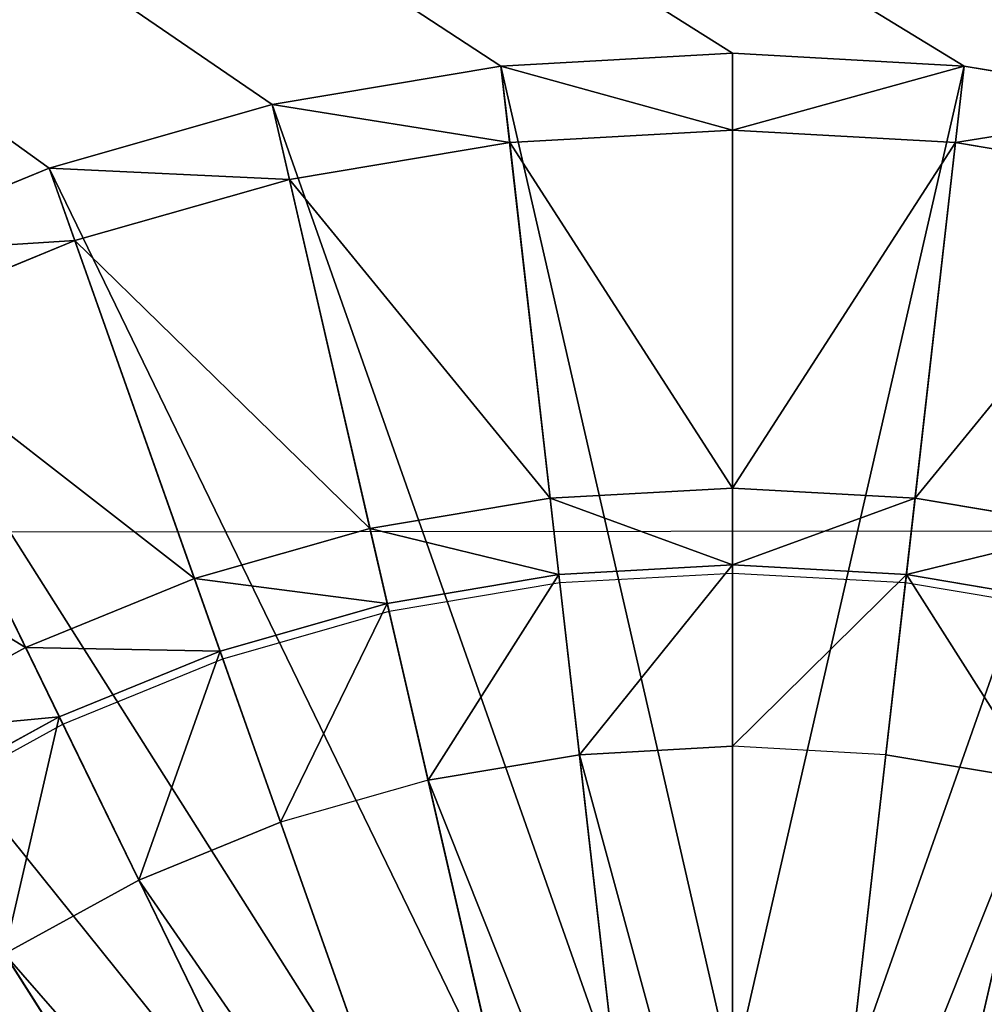
# Model space of a CAD drawing. Units: inches. Extents: x -452 to 708, y -32 to 468.
# Drawn here: x 145 to 166, y 253 to 275 of the extents above; entities that cross this region are included whole.
import ezdxf

# ---------------------------------------------------------------- set-up
doc = ezdxf.new("R2010")
doc.units = ezdxf.units.IN
doc.header["$MEASUREMENT"] = 0
doc.layers.get('0').update_dxf_attribs({"true_color": 0xff5454})

# ---------------------------------------------------------------- blocks, each defined once
blk = doc.blocks.new('CUADRO 2C -1E')
at = {"color": 7}
for p, q in [((160.975, 274.184, -199.826), (155.901, 273.902, -199.826)), ((155.901, 273.902, -222.79), (160.975, 274.184, -222.79)), ((160.975, 274.184, -198.876), (155.901, 273.902, -198.876)), ((166.049, 273.902, -199.826), (160.975, 274.184, -199.826)), ((160.975, 274.184, -198.876), (160.975, 274.184, -222.79)), ((160.975, 272.499, -197.566), (160.975, 274.184, -198.876)), ((160.975, 251.76, -222.79), (160.975, 274.184, -222.79)), ((166.049, 273.902, -198.876), (160.975, 274.184, -198.876)), ((160.975, 274.184, -222.79), (166.049, 273.902, -222.79)), ((155.901, 273.902, -199.826), (150.891, 273.059, -199.826)), ((150.891, 273.059, -222.79), (155.901, 273.902, -222.79)), ((155.901, 273.902, -198.876), (150.891, 273.059, -198.876)), ((158.438, 251.619, -222.79), (155.901, 273.902, -222.79)), ((156.092, 272.228, -197.566), (155.901, 273.902, -198.876)), ((155.901, 273.902, -198.876), (155.901, 273.902, -222.79)), ((163.512, 251.619, -222.79), (166.049, 273.902, -222.79)), ((165.858, 272.228, -197.566), (166.049, 273.902, -198.876)), ((171.059, 273.059, -199.826), (166.049, 273.902, -199.826)), ((171.059, 273.059, -198.876), (166.049, 273.902, -198.876)), ((166.049, 273.902, -198.876), (166.049, 273.902, -222.79)), ((166.049, 273.902, -222.79), (171.059, 273.059, -222.79)), ((150.891, 273.059, -199.826), (146.008, 271.667, -199.826)), ((150.891, 273.059, -198.876), (146.008, 271.667, -198.876)), ((146.008, 271.667, -222.79), (150.891, 273.059, -222.79)), ((151.27, 271.417, -197.566), (150.891, 273.059, -198.876)), ((155.933, 251.198, -222.79), (150.891, 273.059, -222.79)), ((150.891, 273.059, -198.876), (150.891, 273.059, -222.79)), ((156.092, 272.228, -197.566), (160.975, 272.499, -197.566)), ((160.975, 264.656, -197.566), (160.975, 272.499, -197.566)), ((160.975, 272.499, -197.566), (165.858, 272.228, -197.566)), ((151.27, 271.417, -197.566), (156.092, 272.228, -197.566)), ((156.979, 264.434, -197.566), (156.092, 272.228, -197.566)), ((164.971, 264.434, -197.566), (165.858, 272.228, -197.566)), ((165.858, 272.228, -197.566), (170.68, 271.417, -197.566)), ((146.008, 271.667, -199.826), (141.313, 269.742, -199.826)), ((146.008, 271.667, -198.876), (141.313, 269.742, -198.876)), ((141.313, 269.742, -222.79), (146.008, 271.667, -222.79)), ((146.57, 270.077, -197.566), (146.008, 271.667, -198.876)), ((146.008, 271.667, -198.876), (146.008, 271.667, -222.79)), ((153.491, 250.502, -222.79), (146.008, 271.667, -222.79)), ((146.57, 270.077, -197.566), (151.27, 271.417, -197.566)), ((153.033, 263.771, -197.566), (151.27, 271.417, -197.566)), ((142.051, 268.225, -197.566), (146.57, 270.077, -197.566)), ((149.188, 262.674, -197.566), (146.57, 270.077, -197.566)), ((151.144, 249.539, -222.79), (141.313, 269.742, -222.79)), ((145.49, 261.159, -197.566), (142.051, 268.225, -197.566)), ((148.92, 248.323, -222.79), (136.865, 267.31, -222.79)), ((160.975, 264.656, -197.566), (156.979, 264.434, -197.566)), ((164.971, 264.434, -197.566), (160.975, 264.656, -197.566)), ((160.975, 262.972, -198.876), (160.975, 264.656, -197.566)), ((156.979, 264.434, -197.566), (153.033, 263.771, -197.566)), ((157.17, 262.76, -198.876), (156.979, 264.434, -197.566)), ((164.781, 262.76, -198.876), (164.971, 264.434, -197.566)), ((168.917, 263.771, -197.566), (164.971, 264.434, -197.566)), ((176.984, 263.723, -200.04), (144.892, 263.687, -200.04)), ((153.033, 263.771, -197.566), (149.188, 262.674, -197.566)), ((153.412, 262.128, -198.876), (153.033, 263.771, -197.566)), ((157.17, 262.76, -198.876), (160.975, 262.972, -198.876)), ((160.975, 258.998, -219.97), (160.975, 262.972, -198.876)), ((160.975, 262.972, -198.876), (164.781, 262.76, -198.876)), ((149.188, 262.674, -197.566), (145.49, 261.159, -197.566)), ((149.75, 261.084, -198.876), (149.188, 262.674, -197.566)), ((153.412, 262.128, -198.876), (157.17, 262.76, -198.876)), ((157.619, 258.811, -219.97), (157.17, 262.76, -198.876)), ((157.19, 262.583, -199.826), (160.975, 262.793, -199.826)), ((160.975, 262.793, -199.826), (164.76, 262.583, -199.826)), ((164.331, 258.811, -219.97), (164.781, 262.76, -198.876)), ((164.781, 262.76, -198.876), (168.538, 262.128, -198.876)), ((153.452, 261.954, -199.826), (157.19, 262.583, -199.826)), ((164.76, 262.583, -199.826), (168.498, 261.954, -199.826)), ((149.75, 261.084, -198.876), (153.412, 262.128, -198.876)), ((154.306, 258.254, -219.97), (153.412, 262.128, -198.876)), ((149.809, 260.915, -199.826), (153.452, 261.954, -199.826)), ((145.49, 261.159, -197.566), (141.987, 259.242, -197.566)), ((146.228, 259.641, -198.876), (145.49, 261.159, -197.566)), ((146.228, 259.641, -198.876), (149.75, 261.084, -198.876)), ((146.307, 259.48, -199.826), (149.809, 260.915, -199.826)), ((151.076, 257.333, -219.97), (149.75, 261.084, -198.876)), ((142.893, 257.816, -198.876), (146.228, 259.641, -198.876)), ((147.971, 256.06, -219.97), (146.228, 259.641, -198.876)), ((142.989, 257.665, -199.826), (146.307, 259.48, -199.826)), ((160.975, 258.998, -219.97), (157.619, 258.811, -219.97)), ((160.975, 258.998, -219.97), (160.975, 246.486, -219.97)), ((164.331, 258.811, -219.97), (160.975, 258.998, -219.97)), ((157.619, 258.811, -219.97), (154.306, 258.254, -219.97)), ((159.035, 246.378, -219.97), (157.619, 258.811, -219.97)), ((162.915, 246.378, -219.97), (164.331, 258.811, -219.97)), ((167.645, 258.254, -219.97), (164.331, 258.811, -219.97)), ((154.306, 258.254, -219.97), (151.076, 257.333, -219.97)), ((157.119, 246.056, -219.97), (154.306, 258.254, -219.97)), ((151.076, 257.333, -219.97), (147.971, 256.06, -219.97)), ((151.076, 257.333, -219.97), (155.251, 245.524, -219.97)), ((147.971, 256.06, -219.97), (145.029, 254.451, -219.97)), ((153.456, 244.788, -219.97), (147.971, 256.06, -219.97)), ((151.755, 243.857, -219.97), (145.029, 254.451, -219.97))]:
    blk.add_line(p, q, dxfattribs=at)
mesh = blk.add_polyface(dxfattribs=at)
corners = [(-451.674, 448.592, 5), (-451.379, 459.818, 5), (-451.674, 458.592, 5), (-451.595, -22.088, 5), (-451.361, -23.405, 5), (-450.934, 461.08, 5), (-450.975, -24.685, 5), (-450.441, -25.912, 5), (-450.345, 462.28, 5), (-449.767, -27.067, 5), (-449.619, 463.403, 5), (-448.963, -28.136, 5), (-448.766, 464.434, 5), (-448.039, -29.103, 5), (-447.799, 465.358, 5), (-447.009, -29.955, 5), (-446.73, 466.162, 5), (-445.886, -30.681, 5), (-445.575, 466.835, 5), (-444.685, -31.271, 5), (-444.349, 467.369, 5), (-443.424, -31.716, 5), (-443.068, 467.756, 5), (-442.119, -32.01, 5), (-441.752, 467.99, 5), (-436.726, -1.691, 5), (-436.657, -2.461, 5), (-435.994, -5.117, 5), (-434.931, -7.639, 5), (-433.491, -9.968, 5), (-431.711, -12.047, 5), (-429.632, -13.828, 5), (-427.303, -15.267, 5), (-424.781, -16.331, 5), (-422.124, -16.993, 5), (-421.354, -17.063, 5), (697.069, -32.01, 5), (678.007, -17.063, 5), (678.777, -16.993, 5), (679.794, -16.74, 5), (681.433, -16.331, 5), (683.956, -15.267, 5), (686.284, -13.828, 5), (688.364, -12.047, 5), (690.144, -9.968, 5), (691.583, -7.639, 5), (692.647, -5.117, 5), (693.309, -2.461, 5), (693.379, -1.691, 5), (693.379, 437.671, 5), (-421.354, 453.042, 5), (698.772, 467.99, 5), (-422.124, 452.973, 5), (-424.781, 452.31, 5), (-427.303, 451.247, 5), (-429.632, 449.808, 5), (-431.711, 448.027, 5), (-433.491, 445.948, 5), (-434.931, 443.619, 5), (-435.994, 441.097, 5), (-436.657, 438.441, 5), (-436.726, 437.671, 5), (678.007, 453.042, 5), (678.777, 452.973, 5), (681.433, 452.31, 5), (683.956, 451.247, 5), (686.284, 449.808, 5), (688.364, 448.027, 5), (690.144, 445.948, 5), (691.583, 443.619, 5), (692.647, 441.097, 5), (693.309, 438.441, 5), (698.404, -31.932, 5), (699.721, -31.698, 5), (698.85, 467.99, 5), (700.077, 467.695, 5), (701.001, -31.311, 5), (701.338, 467.25, 5), (702.228, -30.777, 5), (702.538, 466.661, 5), (703.383, -30.104, 5), (703.661, 465.935, 5), (704.452, -29.3, 5), (704.692, 465.082, 5), (705.419, -28.376, 5), (705.616, 464.115, 5), (706.271, -27.345, 5), (706.42, 463.047, 5), (706.997, -26.222, 5), (707.093, 461.891, 5), (707.587, -25.022, 5), (707.627, 460.665, 5), (708.032, -23.76, 5), (708.014, 459.385, 5), (708.248, 458.068, 5), (708.326, -22.456, 5), (708.326, 456.733, 5), (-451.674, -20.753, 5)]
mesh.append_faces([[corners[k] for k in face] for face in [(0, 1, 2), (94, 95, 96), (3, 0, 97)]], dxfattribs={"vtx0": -1, "color": 7})
mesh.append_faces([[corners[k] for k in face] for face in [(1, 4, 5), (5, 7, 8), (8, 9, 10), (10, 11, 12), (12, 13, 14), (14, 15, 16), (16, 17, 18), (18, 19, 20), (20, 21, 22), (22, 23, 24), (25, 23, 26), (26, 23, 27), (27, 23, 28), (28, 23, 29), (29, 23, 30), (30, 23, 31), (31, 23, 32), (32, 23, 33), (33, 23, 34), (34, 23, 35), (35, 36, 37), (37, 36, 38), (38, 36, 39), (39, 36, 40), (40, 36, 41), (41, 36, 42), (42, 36, 43), (43, 36, 44), (44, 36, 45), (45, 36, 46), (46, 36, 47), (47, 36, 48), (48, 36, 49), (24, 50, 51), (50, 24, 52), (52, 24, 53), (53, 24, 54), (54, 24, 55), (55, 24, 56), (56, 24, 57), (57, 24, 58), (58, 24, 59), (59, 24, 60), (60, 24, 61), (61, 24, 25), (51, 73, 74), (74, 73, 75), (75, 76, 77), (77, 78, 79), (79, 80, 81), (81, 82, 83), (83, 84, 85), (85, 86, 87), (87, 88, 89), (89, 90, 91), (91, 92, 93), (93, 92, 94)]], dxfattribs={"vtx0": -1, "vtx1": -1, "color": 7})
mesh.append_faces([[corners[k] for k in face] for face in [(1, 0, 3), (24, 23, 25), (51, 49, 36)]], dxfattribs={"vtx0": -1, "vtx1": -1, "vtx2": -1, "color": 7})
mesh.append_faces([[corners[k] for k in face] for face in [(1, 3, 4), (5, 4, 6), (5, 6, 7), (8, 7, 9), (10, 9, 11), (12, 11, 13), (14, 13, 15), (16, 15, 17), (18, 17, 19), (20, 19, 21), (22, 21, 23), (35, 23, 36), (51, 50, 62), (51, 62, 63), (51, 63, 64), (51, 64, 65), (51, 65, 66), (51, 66, 67), (51, 67, 68), (51, 68, 69), (51, 69, 70), (51, 70, 71), (51, 71, 49), (51, 36, 72), (51, 72, 73), (75, 73, 76), (77, 76, 78), (79, 78, 80), (81, 80, 82), (83, 82, 84), (85, 84, 86), (87, 86, 88), (89, 88, 90), (91, 90, 92), (94, 92, 95)]], dxfattribs={"vtx0": -1, "vtx2": -1, "color": 7})
mesh = blk.add_polyface(dxfattribs=at)
corners = [(-436.726, -1.691, 5), (-436.674, -1.689, 5), (-436.726, 437.671, 5), (-436.657, -2.461, 5), (-436.605, -2.452, 5), (-435.994, -5.117, 5), (-435.944, -5.1, 5), (-434.931, -7.639, 5), (-434.884, -7.615, 5), (-433.491, -9.968, 5), (-433.449, -9.937, 5), (-431.711, -12.047, 5), (-431.674, -12.01, 5), (-429.632, -13.828, 5), (-429.601, -13.785, 5), (-427.303, -15.267, 5), (-427.279, -15.22, 5), (-424.781, -16.331, 5), (-424.764, -16.281, 5), (-422.124, -16.993, 5), (-422.116, -16.941, 5), (-421.354, -17.063, 5), (-421.352, -17.01, 5), (678.007, -17.063, 5), (678.005, -17.01, 5), (678.768, -16.941, 5), (678.777, -16.993, 5), (679.782, -16.689, 5), (679.794, -16.74, 5), (681.416, -16.281, 5), (681.433, -16.331, 5), (683.931, -15.22, 5), (683.956, -15.267, 5), (686.253, -13.785, 5), (686.284, -13.828, 5), (688.326, -12.01, 5), (688.364, -12.047, 5), (690.102, -9.937, 5), (690.144, -9.968, 5), (691.536, -7.615, 5), (691.583, -7.639, 5), (692.597, -5.1, 5), (692.647, -5.117, 5), (693.257, -2.452, 5), (693.309, -2.461, 5), (693.326, -1.689, 5), (693.379, -1.691, 5), (693.326, 437.668, 5), (-436.674, 437.668, 5), (-436.657, 438.441, 5), (-436.605, 438.432, 5), (-435.994, 441.097, 5), (-435.944, 441.08, 5), (-434.931, 443.619, 5), (-434.884, 443.595, 5), (-433.491, 445.948, 5), (-433.449, 445.917, 5), (-431.711, 448.027, 5), (-431.674, 447.99, 5), (-429.632, 449.808, 5), (-429.601, 449.765, 5), (-427.303, 451.247, 5), (-427.279, 451.2, 5), (-424.781, 452.31, 5), (-424.764, 452.26, 5), (-422.124, 452.973, 5), (-422.116, 452.921, 5), (-421.354, 453.042, 5), (-421.352, 452.99, 5), (678.007, 453.042, 5), (678.005, 452.99, 5), (678.768, 452.921, 5), (678.777, 452.973, 5), (681.416, 452.26, 5), (681.433, 452.31, 5), (683.931, 451.2, 5), (683.956, 451.247, 5), (686.253, 449.765, 5), (686.284, 449.808, 5), (688.326, 447.99, 5), (688.364, 448.027, 5), (690.102, 445.917, 5), (690.144, 445.948, 5), (691.536, 443.595, 5), (691.583, 443.619, 5), (692.597, 441.08, 5), (692.647, 441.097, 5), (693.257, 438.432, 5), (693.309, 438.441, 5), (693.379, 437.671, 5)]
mesh.append_faces([[corners[k] for k in face] for face in [(0, 1, 2), (1, 3, 4), (4, 5, 6), (6, 7, 8), (8, 9, 10), (10, 11, 12), (12, 13, 14), (14, 15, 16), (16, 17, 18), (18, 19, 20), (20, 21, 22), (22, 23, 24), (24, 23, 25), (25, 26, 27), (27, 28, 29), (29, 30, 31), (31, 32, 33), (33, 34, 35), (35, 36, 37), (37, 38, 39), (39, 40, 41), (41, 42, 43), (43, 44, 45), (45, 46, 47), (2, 48, 49), (48, 2, 1), (49, 50, 51), (51, 52, 53), (53, 54, 55), (55, 56, 57), (57, 58, 59), (59, 60, 61), (61, 62, 63), (63, 64, 65), (65, 66, 67), (67, 68, 69), (69, 71, 72), (72, 73, 74), (74, 75, 76), (76, 77, 78), (78, 79, 80), (80, 81, 82), (82, 83, 84), (84, 85, 86), (86, 87, 88), (88, 47, 89), (89, 47, 46)]], dxfattribs={"vtx0": -1, "vtx1": -1, "color": 7})
mesh.append_faces([[corners[k] for k in face] for face in [(1, 0, 3), (4, 3, 5), (6, 5, 7), (8, 7, 9), (10, 9, 11), (12, 11, 13), (14, 13, 15), (16, 15, 17), (18, 17, 19), (20, 19, 21), (22, 21, 23), (25, 23, 26), (27, 26, 28), (29, 28, 30), (31, 30, 32), (33, 32, 34), (35, 34, 36), (37, 36, 38), (39, 38, 40), (41, 40, 42), (43, 42, 44), (45, 44, 46), (49, 48, 50), (51, 50, 52), (53, 52, 54), (55, 54, 56), (57, 56, 58), (59, 58, 60), (61, 60, 62), (63, 62, 64), (65, 64, 66), (67, 66, 68), (69, 68, 70), (69, 70, 71), (72, 71, 73), (74, 73, 75), (76, 75, 77), (78, 77, 79), (80, 79, 81), (82, 81, 83), (84, 83, 85), (86, 85, 87), (88, 87, 47)]], dxfattribs={"vtx0": -1, "vtx2": -1, "color": 7})
mesh = blk.add_polyface(dxfattribs=at)
corners = [(232.19, 91.667, -199.826), (206.007, 224.314, -199.826), (206.292, 229.336, -199.826), (205.156, 219.356, -199.826), (203.749, 214.524, -199.826), (201.804, 209.877, -199.826), (199.346, 205.475, -199.826), (196.405, 201.374, -199.826), (193.019, 197.624, -199.826), (189.23, 194.272, -199.826), (185.085, 191.362, -199.826), (13.354, 92.187, -199.826), (180.637, 188.929, -199.826), (175.942, 187.005, -199.826), (171.059, 185.612, -199.826), (166.049, 184.77, -199.826), (160.975, 184.488, -199.826), (155.901, 184.77, -199.826), (150.891, 185.612, -199.826), (146.008, 187.005, -199.826), (141.313, 188.929, -199.826), (136.865, 191.362, -199.826), (132.721, 194.272, -199.826), (128.931, 197.624, -199.826), (125.545, 201.374, -199.826), (122.604, 205.475, -199.826), (120.146, 209.877, -199.826), (118.201, 214.524, -199.826), (116.794, 219.356, -199.826), (115.943, 224.314, -199.826), (115.658, 229.336, -199.826), (13.61, 367.005, -199.826), (13.354, 366.485, -199.826), (13.168, 365.937, -199.826), (13.168, 92.735, -199.826), (13.055, 93.303, -199.826), (13.055, 365.368, -199.826), (12.888, 95.845, -199.826), (12.888, 362.827, -199.826), (232.745, 93.303, -199.826), (232.912, 362.827, -199.826), (232.912, 95.845, -199.826), (232.745, 365.368, -199.826), (232.632, 92.735, -199.826), (232.632, 365.937, -199.826), (232.446, 366.485, -199.826), (232.446, 92.187, -199.826), (205.156, 239.316, -199.826), (203.749, 244.148, -199.826), (201.804, 248.795, -199.826), (199.346, 253.196, -199.826), (196.405, 257.298, -199.826), (193.019, 261.048, -199.826), (189.23, 264.399, -199.826), (185.085, 267.31, -199.826), (206.007, 234.357, -199.826), (180.637, 269.742, -199.826), (175.942, 271.667, -199.826), (171.059, 273.059, -199.826), (166.049, 273.902, -199.826), (160.975, 274.184, -199.826), (155.901, 273.902, -199.826), (150.891, 273.059, -199.826), (146.008, 271.667, -199.826), (141.313, 269.742, -199.826), (136.865, 267.31, -199.826), (132.72, 264.399, -199.826), (128.931, 261.048, -199.826), (125.545, 257.298, -199.826), (122.604, 253.196, -199.826), (120.146, 248.795, -199.826), (118.201, 244.148, -199.826), (116.794, 239.316, -199.826), (115.943, 234.357, -199.826)]
mesh.append_faces([[corners[k] for k in face] for face in [(36, 37, 38), (39, 40, 41)]], dxfattribs={"vtx0": -1, "color": 7})
mesh.append_faces([[corners[k] for k in face] for face in [(1, 0, 3), (3, 0, 4), (4, 0, 5), (5, 0, 6), (6, 0, 7), (7, 0, 8), (8, 0, 9), (9, 0, 10), (10, 11, 12), (12, 11, 13), (13, 11, 14), (14, 11, 15), (15, 11, 16), (16, 11, 17), (17, 11, 18), (18, 11, 19), (19, 11, 20), (20, 11, 21), (21, 11, 22), (22, 11, 23), (23, 11, 24), (24, 11, 25), (25, 11, 26), (26, 11, 27), (27, 11, 28), (28, 11, 29), (29, 11, 30), (31, 11, 32), (32, 11, 33), (33, 35, 36), (40, 39, 42), (42, 43, 44), (44, 43, 45), (45, 54, 31), (47, 0, 55), (55, 0, 2)]], dxfattribs={"vtx0": -1, "vtx1": -1, "color": 7})
mesh.append_faces([[corners[k] for k in face] for face in [(30, 11, 31), (45, 0, 47)]], dxfattribs={"vtx0": -1, "vtx1": -1, "vtx2": -1, "color": 7})
mesh.append_faces([[corners[k] for k in face] for face in [(0, 1, 2), (10, 0, 11), (33, 11, 34), (33, 34, 35), (36, 35, 37), (42, 39, 43), (45, 43, 46), (45, 46, 0), (45, 47, 48), (45, 48, 49), (45, 49, 50), (45, 50, 51), (45, 51, 52), (45, 52, 53), (45, 53, 54), (31, 54, 56), (31, 56, 57), (31, 57, 58), (31, 58, 59), (31, 59, 60), (31, 60, 61), (31, 61, 62), (31, 62, 63), (31, 63, 64), (31, 64, 65), (31, 65, 66), (31, 66, 67), (31, 67, 68), (31, 68, 69), (31, 69, 70), (31, 70, 71), (31, 71, 72), (31, 72, 73), (31, 73, 30)]], dxfattribs={"vtx0": -1, "vtx2": -1, "color": 7})
mesh = blk.add_polyface(dxfattribs=at)
corners = [(160.975, 251.76, -222.79), (155.901, 273.902, -222.79), (158.438, 251.619, -222.79), (160.975, 274.184, -222.79)]
mesh.append_faces([[corners[k] for k in face] for face in [(0, 1, 2), (1, 0, 3)]], dxfattribs={"vtx0": -1, "color": 7})
mesh = blk.add_polyface(dxfattribs=at)
corners = [(160.975, 274.184, -222.79), (155.901, 273.902, -198.876), (155.901, 273.902, -222.79), (160.975, 274.184, -198.876)]
mesh.append_faces([[corners[k] for k in face] for face in [(0, 1, 2), (1, 0, 3)]], dxfattribs={"vtx0": -1, "color": 7})
mesh = blk.add_polyface(dxfattribs=at)
corners = [(155.901, 273.902, -198.876), (160.975, 272.499, -197.566), (156.092, 272.228, -197.566), (160.975, 274.184, -198.876)]
mesh.append_faces([[corners[k] for k in face] for face in [(0, 1, 2), (1, 0, 3)]], dxfattribs={"vtx0": -1, "color": 7})
mesh = blk.add_polyface(dxfattribs=at)
corners = [(166.049, 273.902, -222.79), (160.975, 274.184, -198.876), (160.975, 274.184, -222.79), (166.049, 273.902, -198.876)]
mesh.append_faces([[corners[k] for k in face] for face in [(0, 1, 2), (1, 0, 3)]], dxfattribs={"vtx0": -1, "color": 7})
mesh = blk.add_polyface(dxfattribs=at)
corners = [(166.049, 273.902, -222.79), (160.975, 251.76, -222.79), (163.512, 251.619, -222.79), (160.975, 274.184, -222.79)]
mesh.append_faces([[corners[k] for k in face] for face in [(0, 1, 2), (1, 0, 3)]], dxfattribs={"vtx0": -1, "color": 7})
mesh = blk.add_polyface(dxfattribs=at)
corners = [(160.975, 272.499, -197.566), (166.049, 273.902, -198.876), (165.858, 272.228, -197.566), (160.975, 274.184, -198.876)]
mesh.append_faces([[corners[k] for k in face] for face in [(0, 1, 2), (1, 0, 3)]], dxfattribs={"vtx0": -1, "color": 7})
mesh = blk.add_polyface(dxfattribs=at)
corners = [(158.438, 251.619, -222.79), (150.891, 273.059, -222.79), (155.933, 251.198, -222.79), (155.901, 273.902, -222.79)]
mesh.append_faces([[corners[k] for k in face] for face in [(0, 1, 2), (1, 0, 3)]], dxfattribs={"vtx0": -1, "color": 7})
mesh = blk.add_polyface(dxfattribs=at)
corners = [(150.891, 273.059, -198.876), (156.092, 272.228, -197.566), (151.27, 271.417, -197.566), (155.901, 273.902, -198.876)]
mesh.append_faces([[corners[k] for k in face] for face in [(0, 1, 2), (1, 0, 3)]], dxfattribs={"vtx0": -1, "color": 7})
mesh = blk.add_polyface(dxfattribs=at)
corners = [(155.901, 273.902, -222.79), (150.891, 273.059, -198.876), (150.891, 273.059, -222.79), (155.901, 273.902, -198.876)]
mesh.append_faces([[corners[k] for k in face] for face in [(0, 1, 2), (1, 0, 3)]], dxfattribs={"vtx0": -1, "color": 7})
mesh = blk.add_polyface(dxfattribs=at)
corners = [(171.059, 273.059, -222.79), (163.512, 251.619, -222.79), (166.017, 251.198, -222.79), (166.049, 273.902, -222.79)]
mesh.append_faces([[corners[k] for k in face] for face in [(0, 1, 2), (1, 0, 3)]], dxfattribs={"vtx0": -1, "color": 7})
mesh = blk.add_polyface(dxfattribs=at)
corners = [(165.858, 272.228, -197.566), (171.059, 273.059, -198.876), (170.68, 271.417, -197.566), (166.049, 273.902, -198.876)]
mesh.append_faces([[corners[k] for k in face] for face in [(0, 1, 2), (1, 0, 3)]], dxfattribs={"vtx0": -1, "color": 7})
mesh = blk.add_polyface(dxfattribs=at)
corners = [(171.059, 273.059, -222.79), (166.049, 273.902, -198.876), (166.049, 273.902, -222.79), (171.059, 273.059, -198.876)]
mesh.append_faces([[corners[k] for k in face] for face in [(0, 1, 2), (1, 0, 3)]], dxfattribs={"vtx0": -1, "color": 7})
mesh = blk.add_polyface(dxfattribs=at)
corners = [(146.008, 271.667, -198.876), (151.27, 271.417, -197.566), (146.57, 270.077, -197.566), (150.891, 273.059, -198.876)]
mesh.append_faces([[corners[k] for k in face] for face in [(0, 1, 2), (1, 0, 3)]], dxfattribs={"vtx0": -1, "color": 7})
mesh = blk.add_polyface(dxfattribs=at)
corners = [(150.891, 273.059, -222.79), (146.008, 271.667, -198.876), (146.008, 271.667, -222.79), (150.891, 273.059, -198.876)]
mesh.append_faces([[corners[k] for k in face] for face in [(0, 1, 2), (1, 0, 3)]], dxfattribs={"vtx0": -1, "color": 7})
mesh = blk.add_polyface(dxfattribs=at)
corners = [(155.933, 251.198, -222.79), (146.008, 271.667, -222.79), (153.491, 250.502, -222.79), (150.891, 273.059, -222.79)]
mesh.append_faces([[corners[k] for k in face] for face in [(0, 1, 2), (1, 0, 3)]], dxfattribs={"vtx0": -1, "color": 7})
mesh = blk.add_polyface(dxfattribs=at)
corners = [(175.942, 271.667, -222.79), (166.017, 251.198, -222.79), (168.459, 250.502, -222.79), (171.059, 273.059, -222.79)]
mesh.append_faces([[corners[k] for k in face] for face in [(0, 1, 2), (1, 0, 3)]], dxfattribs={"vtx0": -1, "color": 7})
mesh = blk.add_polyface(dxfattribs=at)
corners = [(156.092, 272.228, -197.566), (160.975, 264.656, -197.566), (156.979, 264.434, -197.566), (160.975, 272.499, -197.566)]
mesh.append_faces([[corners[k] for k in face] for face in [(0, 1, 2), (1, 0, 3)]], dxfattribs={"vtx0": -1, "color": 7})
mesh = blk.add_polyface(dxfattribs=at)
corners = [(160.975, 264.656, -197.566), (165.858, 272.228, -197.566), (164.971, 264.434, -197.566), (160.975, 272.499, -197.566)]
mesh.append_faces([[corners[k] for k in face] for face in [(0, 1, 2), (1, 0, 3)]], dxfattribs={"vtx0": -1, "color": 7})
mesh = blk.add_polyface(dxfattribs=at)
corners = [(151.27, 271.417, -197.566), (156.979, 264.434, -197.566), (153.033, 263.771, -197.566), (156.092, 272.228, -197.566)]
mesh.append_faces([[corners[k] for k in face] for face in [(0, 1, 2), (1, 0, 3)]], dxfattribs={"vtx0": -1, "color": 7})
mesh = blk.add_polyface(dxfattribs=at)
corners = [(164.971, 264.434, -197.566), (170.68, 271.417, -197.566), (168.917, 263.771, -197.566), (165.858, 272.228, -197.566)]
mesh.append_faces([[corners[k] for k in face] for face in [(0, 1, 2), (1, 0, 3)]], dxfattribs={"vtx0": -1, "color": 7})
mesh = blk.add_polyface(dxfattribs=at)
corners = [(141.313, 269.742, -198.876), (146.57, 270.077, -197.566), (142.051, 268.225, -197.566), (146.008, 271.667, -198.876)]
mesh.append_faces([[corners[k] for k in face] for face in [(0, 1, 2), (1, 0, 3)]], dxfattribs={"vtx0": -1, "color": 7})
mesh = blk.add_polyface(dxfattribs=at)
corners = [(153.491, 250.502, -222.79), (141.313, 269.742, -222.79), (151.144, 249.539, -222.79), (146.008, 271.667, -222.79)]
mesh.append_faces([[corners[k] for k in face] for face in [(0, 1, 2), (1, 0, 3)]], dxfattribs={"vtx0": -1, "color": 7})
mesh = blk.add_polyface(dxfattribs=at)
corners = [(146.008, 271.667, -222.79), (141.313, 269.742, -198.876), (141.313, 269.742, -222.79), (146.008, 271.667, -198.876)]
mesh.append_faces([[corners[k] for k in face] for face in [(0, 1, 2), (1, 0, 3)]], dxfattribs={"vtx0": -1, "color": 7})
mesh = blk.add_polyface(dxfattribs=at)
corners = [(146.57, 270.077, -197.566), (153.033, 263.771, -197.566), (149.188, 262.674, -197.566), (151.27, 271.417, -197.566)]
mesh.append_faces([[corners[k] for k in face] for face in [(0, 1, 2), (1, 0, 3)]], dxfattribs={"vtx0": -1, "color": 7})
mesh = blk.add_polyface(dxfattribs=at)
corners = [(142.051, 268.225, -197.566), (149.188, 262.674, -197.566), (145.49, 261.159, -197.566), (146.57, 270.077, -197.566)]
mesh.append_faces([[corners[k] for k in face] for face in [(0, 1, 2), (1, 0, 3)]], dxfattribs={"vtx0": -1, "color": 7})
mesh = blk.add_polyface(dxfattribs=at)
corners = [(151.144, 249.539, -222.79), (136.865, 267.31, -222.79), (148.92, 248.323, -222.79), (141.313, 269.742, -222.79)]
mesh.append_faces([[corners[k] for k in face] for face in [(0, 1, 2), (1, 0, 3)]], dxfattribs={"vtx0": -1, "color": 7})
mesh = blk.add_polyface(dxfattribs=at)
corners = [(137.771, 265.884, -197.566), (145.49, 261.159, -197.566), (141.987, 259.242, -197.566), (142.051, 268.225, -197.566)]
mesh.append_faces([[corners[k] for k in face] for face in [(0, 1, 2), (1, 0, 3)]], dxfattribs={"vtx0": -1, "color": 7})
mesh = blk.add_polyface(dxfattribs=at)
corners = [(148.92, 248.323, -222.79), (132.72, 264.399, -222.79), (146.848, 246.868, -222.79), (136.865, 267.31, -222.79)]
mesh.append_faces([[corners[k] for k in face] for face in [(0, 1, 2), (1, 0, 3)]], dxfattribs={"vtx0": -1, "color": 7})
mesh = blk.add_polyface(dxfattribs=at)
corners = [(156.979, 264.434, -197.566), (160.975, 262.972, -198.876), (157.17, 262.76, -198.876), (160.975, 264.656, -197.566)]
mesh.append_faces([[corners[k] for k in face] for face in [(0, 1, 2), (1, 0, 3)]], dxfattribs={"vtx0": -1, "color": 7})
mesh = blk.add_polyface(dxfattribs=at)
corners = [(160.975, 262.972, -198.876), (164.971, 264.434, -197.566), (164.781, 262.76, -198.876), (160.975, 264.656, -197.566)]
mesh.append_faces([[corners[k] for k in face] for face in [(0, 1, 2), (1, 0, 3)]], dxfattribs={"vtx0": -1, "color": 7})
mesh = blk.add_polyface(dxfattribs=at)
corners = [(146.848, 246.868, -222.79), (128.931, 261.048, -222.79), (144.953, 245.192, -222.79), (132.72, 264.399, -222.79)]
mesh.append_faces([[corners[k] for k in face] for face in [(0, 1, 2), (1, 0, 3)]], dxfattribs={"vtx0": -1, "color": 7})
mesh = blk.add_polyface(dxfattribs=at)
corners = [(153.033, 263.771, -197.566), (157.17, 262.76, -198.876), (153.412, 262.128, -198.876), (156.979, 264.434, -197.566)]
mesh.append_faces([[corners[k] for k in face] for face in [(0, 1, 2), (1, 0, 3)]], dxfattribs={"vtx0": -1, "color": 7})
mesh = blk.add_polyface(dxfattribs=at)
corners = [(164.781, 262.76, -198.876), (168.917, 263.771, -197.566), (168.538, 262.128, -198.876), (164.971, 264.434, -197.566)]
mesh.append_faces([[corners[k] for k in face] for face in [(0, 1, 2), (1, 0, 3)]], dxfattribs={"vtx0": -1, "color": 7})
mesh = blk.add_polyface(dxfattribs=at)
corners = [(149.188, 262.674, -197.566), (153.412, 262.128, -198.876), (149.75, 261.084, -198.876), (153.033, 263.771, -197.566)]
mesh.append_faces([[corners[k] for k in face] for face in [(0, 1, 2), (1, 0, 3)]], dxfattribs={"vtx0": -1, "color": 7})
mesh = blk.add_polyface(dxfattribs=at)
corners = [(160.975, 262.972, -198.876), (157.619, 258.811, -219.97), (157.17, 262.76, -198.876), (160.975, 258.998, -219.97)]
mesh.append_faces([[corners[k] for k in face] for face in [(0, 1, 2), (1, 0, 3)]], dxfattribs={"vtx0": -1, "color": 7})
mesh = blk.add_polyface(dxfattribs=at)
corners = [(164.781, 262.76, -198.876), (160.975, 258.998, -219.97), (160.975, 262.972, -198.876), (164.331, 258.811, -219.97)]
mesh.append_faces([[corners[k] for k in face] for face in [(0, 1, 2), (1, 0, 3)]], dxfattribs={"vtx0": -1, "color": 7})
mesh = blk.add_polyface(dxfattribs=at)
corners = [(145.49, 261.159, -197.566), (149.75, 261.084, -198.876), (146.228, 259.641, -198.876), (149.188, 262.674, -197.566)]
mesh.append_faces([[corners[k] for k in face] for face in [(0, 1, 2), (1, 0, 3)]], dxfattribs={"vtx0": -1, "color": 7})
mesh = blk.add_polyface(dxfattribs=at)
corners = [(157.17, 262.76, -198.876), (154.306, 258.254, -219.97), (153.412, 262.128, -198.876), (157.619, 258.811, -219.97)]
mesh.append_faces([[corners[k] for k in face] for face in [(0, 1, 2), (1, 0, 3)]], dxfattribs={"vtx0": -1, "color": 7})
mesh = blk.add_polyface(dxfattribs=at)
corners = [(164.781, 262.76, -198.876), (167.645, 258.254, -219.97), (164.331, 258.811, -219.97), (168.538, 262.128, -198.876)]
mesh.append_faces([[corners[k] for k in face] for face in [(0, 1, 2), (1, 0, 3)]], dxfattribs={"vtx0": -1, "color": 7})
mesh = blk.add_polyface(dxfattribs=at)
corners = [(153.412, 262.128, -198.876), (151.076, 257.333, -219.97), (149.75, 261.084, -198.876), (154.306, 258.254, -219.97)]
mesh.append_faces([[corners[k] for k in face] for face in [(0, 1, 2), (1, 0, 3)]], dxfattribs={"vtx0": -1, "color": 7})
mesh = blk.add_polyface(dxfattribs=at)
corners = [(141.987, 259.242, -197.566), (146.228, 259.641, -198.876), (142.893, 257.816, -198.876), (145.49, 261.159, -197.566)]
mesh.append_faces([[corners[k] for k in face] for face in [(0, 1, 2), (1, 0, 3)]], dxfattribs={"vtx0": -1, "color": 7})
mesh = blk.add_polyface(dxfattribs=at)
corners = [(149.75, 261.084, -198.876), (147.971, 256.06, -219.97), (146.228, 259.641, -198.876), (151.076, 257.333, -219.97)]
mesh.append_faces([[corners[k] for k in face] for face in [(0, 1, 2), (1, 0, 3)]], dxfattribs={"vtx0": -1, "color": 7})
mesh = blk.add_polyface(dxfattribs=at)
corners = [(146.228, 259.641, -198.876), (145.029, 254.451, -219.97), (142.893, 257.816, -198.876), (147.971, 256.06, -219.97)]
mesh.append_faces([[corners[k] for k in face] for face in [(0, 1, 2), (1, 0, 3)]], dxfattribs={"vtx0": -1, "color": 7})
mesh = blk.add_polyface(dxfattribs=at)
corners = [(157.619, 258.811, -219.97), (160.975, 246.486, -219.97), (159.035, 246.378, -219.97), (160.975, 258.998, -219.97)]
mesh.append_faces([[corners[k] for k in face] for face in [(0, 1, 2), (1, 0, 3)]], dxfattribs={"vtx0": -1, "color": 7})
mesh = blk.add_polyface(dxfattribs=at)
corners = [(154.306, 258.254, -219.97), (159.035, 246.378, -219.97), (157.119, 246.056, -219.97), (157.619, 258.811, -219.97)]
mesh.append_faces([[corners[k] for k in face] for face in [(0, 1, 2), (1, 0, 3)]], dxfattribs={"vtx0": -1, "color": 7})
mesh = blk.add_polyface(dxfattribs=at)
corners = [(162.915, 246.378, -219.97), (167.645, 258.254, -219.97), (164.831, 246.056, -219.97), (164.331, 258.811, -219.97)]
mesh.append_faces([[corners[k] for k in face] for face in [(0, 1, 2), (1, 0, 3)]], dxfattribs={"vtx0": -1, "color": 7})
mesh = blk.add_polyface(dxfattribs=at)
corners = [(164.831, 246.056, -219.97), (170.874, 257.333, -219.97), (166.699, 245.524, -219.97), (167.645, 258.254, -219.97)]
mesh.append_faces([[corners[k] for k in face] for face in [(0, 1, 2), (1, 0, 3)]], dxfattribs={"vtx0": -1, "color": 7})
mesh = blk.add_polyface(dxfattribs=at)
corners = [(147.971, 256.06, -219.97), (155.251, 245.524, -219.97), (153.456, 244.788, -219.97), (151.076, 257.333, -219.97)]
mesh.append_faces([[corners[k] for k in face] for face in [(0, 1, 2), (1, 0, 3)]], dxfattribs={"vtx0": -1, "color": 7})
mesh = blk.add_polyface(dxfattribs=at)
corners = [(145.029, 254.451, -219.97), (153.456, 244.788, -219.97), (151.755, 243.857, -219.97), (147.971, 256.06, -219.97)]
mesh.append_faces([[corners[k] for k in face] for face in [(0, 1, 2), (1, 0, 3)]], dxfattribs={"vtx0": -1, "color": 7})

msp = doc.modelspace()

# ---------------------------------------------------------------- block references
at = {"color": 7}
msp.add_blockref('CUADRO 2C -1E', (0, 0), dxfattribs=at)

doc.saveas('drawing.dxf')
